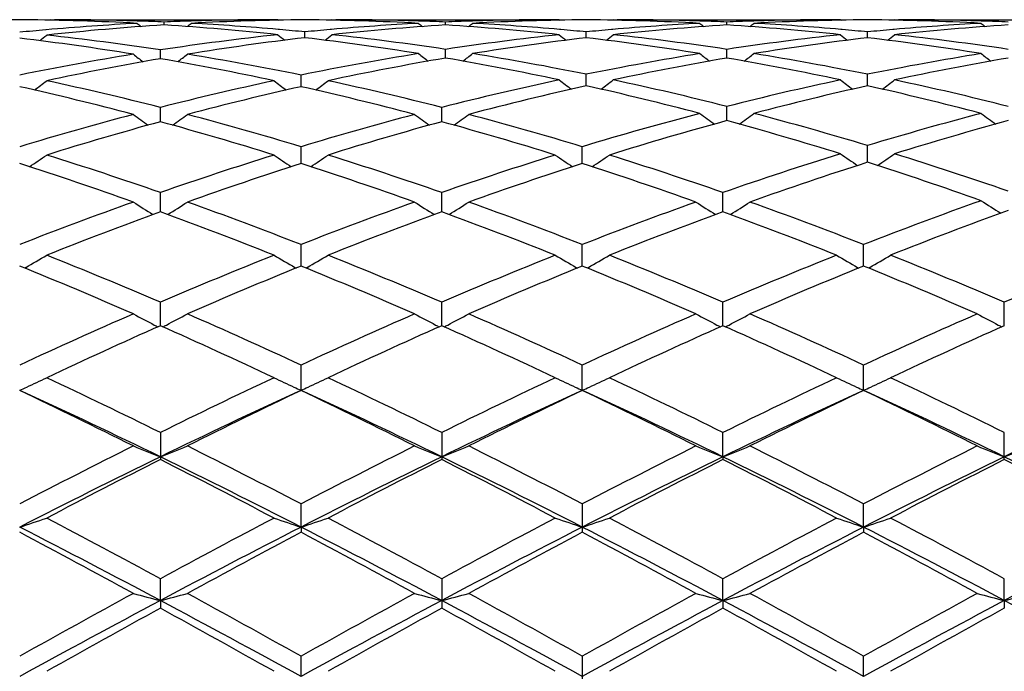
# Model space of a CAD drawing. Units: inches. Extents: x 0 to 11, y 0 to 8.5.
# Drawn here: x 7.3 to 7.5, y 5.9 to 6 of the extents above; entities that cross this region are included whole.
import ezdxf

# ---------------------------------------------------------------- set-up
doc = ezdxf.new("R2010")
doc.units = ezdxf.units.IN
doc.header["$LTSCALE"] = 0.605
doc.header["$MEASUREMENT"] = 0
doc.layers.get('0').update_dxf_attribs({"linetype": 'CONTINUOUS'})

msp = doc.modelspace()

# ---------------------------------------------------------------- linework, layer by layer
at = {"color": 7, "linetype": 'Continuous'}
for p, q in [((7.3030652828, 6.0306411491), (7.3029575396, 6.030552678999999)), ((7.3030652827, 6.0306411491), (7.344284179, 6.0306416889)), ((7.344998379400001, 6.0306411491), (7.344284179, 6.0306416889)), ((7.344998379500001, 6.0306411491), (7.3451062536, 6.0305527557)), ((7.3549629071, 6.0306411491), (7.3548551511, 6.030552667699999)), ((7.3549629071, 6.0306411491), (7.3961808809, 6.0306416889)), ((7.3968950539, 6.0306411491), (7.396180881599999, 6.0306416889)), ((7.396895054, 6.0306411491), (7.3970029525, 6.0305527331)), ((7.4068609863, 6.0306411491), (7.406753189400001, 6.030552634299999)), ((7.4068609863, 6.0306411491), (7.4480788777, 6.0306416889)), ((7.4487930224, 6.0306411491), (7.4480788791, 6.0306416889)), ((7.4487930224, 6.0306411491), (7.4489008909, 6.0305527551)), ((7.4587583727, 6.0306411491), (7.458650573, 6.0305526351)), ((7.4587583727, 6.0306411491), (7.499976650900001, 6.0306416889)), ((7.302266918200001, 6.0287771202), (7.3021876658, 6.0287700944)), ((7.3193727389, 6.030384467999999), (7.3190633424, 6.030393910700001)), ((7.3240323393, 6.029676501699999), (7.3240323314, 6.030207862799999)), ((7.329001792300001, 6.0303946032), (7.3286912779, 6.0303844629)), ((7.3453219468, 6.0288190646), (7.3450802898, 6.028839640399999)), ((7.3548810069, 6.0288400896), (7.354640381599999, 6.0288190774)), ((7.3712699288, 6.0303844601), (7.3709607622, 6.0303938962)), ((7.375929515, 6.029676516399999), (7.3759295049, 6.030207852799999)), ((7.380898860599999, 6.030394595700001), (7.380588407799999, 6.0303844569)), ((7.397219185700001, 6.0288191157), (7.3969769681, 6.028839738099999)), ((7.4067790763, 6.028840231699999), (7.4065373088, 6.0288191202)), ((7.4231676722, 6.0303844503), (7.4228579674, 6.0303939037)), ((7.4278268512, 6.0296765383), (7.4278268541, 6.0302078385)), ((7.4327955689, 6.0303945537), (7.4324862072, 6.0303844505)), ((7.4491162375, 6.0288191028), (7.4488749257, 6.0288396473)), ((7.4586764598, 6.028840225700001), (7.4584344849, 6.0288190948)), ((7.475065198099999, 6.030384457999999), (7.474754796, 6.0303939326)), ((7.3499808527, 6.027315320700001), (7.3499808669, 6.0283883342)), ((7.4018781135, 6.027315234500001), (7.4018781197, 6.028388406)), ((7.4537755626, 6.027315269), (7.4537755535, 6.0283883773)), ((7.323318168999999, 6.0234374999), (7.3233181465, 6.0250568773)), ((7.3759295327, 6.0235602958), (7.3759295049, 6.025165155700001)), ((7.4278268461, 6.0235603566), (7.4278268541, 6.0251651052)), ((7.3492666615, 6.0182856117), (7.349266687, 6.0204220198)), ((7.401878108200001, 6.0184450528), (7.4018781197, 6.0205677683)), ((7.453775570299999, 6.0184451173), (7.4537755535, 6.020567708300001)), ((7.323318181499999, 6.0118215458), (7.3233181465, 6.0144555237)), ((7.375215362, 6.01182161), (7.3752153201, 6.014455462100001)), ((7.4278268416, 6.0120166819), (7.4278268541, 6.014636975599999)), ((7.349266650800001, 6.004103576399999), (7.349266687, 6.0072114797)), ((7.401163925700001, 6.004103353300001), (7.4011639389, 6.0072116974)), ((7.4537755774, 6.0043320599), (7.4537755535, 6.007427529)), ((7.3233181932, 5.995201664500001), (7.3233181465, 5.998755203099999)), ((7.3752153761, 5.9952017492), (7.3752153201, 5.998755119)), ((7.427112645, 5.9952018613), (7.427112667999999, 5.9987550236)), ((7.3492666404, 5.9851960939), (7.349266687, 5.9891633564)), ((7.401163921799999, 5.9851958063), (7.4011639389, 5.989163636900001)), ((7.4530614078, 5.985195934), (7.4530613736, 5.989163507200001)), ((7.2984828767, 5.984937894700001), (7.2982835948, 5.984823588099999)), ((7.348152755599999, 5.9849378491), (7.3483523817, 5.984823541799999)), ((7.350380436699999, 5.984937854299999), (7.350181053200001, 5.9848234902)), ((7.400049931, 5.984937511), (7.400249525800001, 5.9848232191)), ((7.4022778778, 5.984937511799999), (7.4020784542, 5.9848231271)), ((7.4519475336, 5.984937668400001), (7.452147056699999, 5.984823413200001)), ((7.454175349400001, 5.9849376658), (7.453975865, 5.9848232505)), ((7.3233182051, 5.9741775431), (7.3233181465, 5.9785224236)), ((7.375215390599999, 5.9741776447), (7.3752153201, 5.97852232)), ((7.427112639, 5.9741777937), (7.427112667999999, 5.9785222024)), ((7.479009880800001, 5.9741775965), (7.4790099491, 5.9785223676)), ((7.3492666298, 5.9622792727), (7.349266687, 5.9669288726)), ((7.401163918, 5.9622789391), (7.4011639389, 5.966929205800001)), ((7.4530614156, 5.9622790936), (7.4530613736, 5.966929051799999)), ((7.3233181465, 5.9544872358), (7.3233181465, 5.949507837300001)), ((7.3752153201, 5.9544871164), (7.3752153201, 5.949507959299999)), ((7.427112636, 5.950007654299999), (7.427112667999999, 5.954486980900001)), ((7.4790099491, 5.9495079031), (7.4790099491, 5.9544871713)), ((7.427112636, 5.950007654299999), (7.427112667999999, 5.9495080976)), ((7.3492666298, 5.9370405612), (7.349266687, 5.941310305700001)), ((7.4011639389, 5.9413106797), (7.4011639389, 5.9360792717)), ((7.4530614156, 5.9370404328), (7.4530613736, 5.9413105068)), ((7.3492666298, 5.9370405612), (7.349266687, 5.936079652)), ((7.4530614156, 5.9370404328), (7.4530613736, 5.9360794475)), ((7.323318211, 5.9234960558), (7.3233181465, 5.9275168912)), ((7.3752153201, 5.9275167604), (7.3752153201, 5.9220827415)), ((7.427112636, 5.923496188500001), (7.427112667999999, 5.927516611900001)), ((7.479009874, 5.923496089199999), (7.4790099491, 5.927516820599999)), ((7.323318211, 5.9234960558), (7.3233181465, 5.922082608999999)), ((7.427112636, 5.923496188500001), (7.427112667999999, 5.922082891900001)), ((7.479009874, 5.923496089199999), (7.4790099491, 5.922082680599999)), ((7.3492666298, 5.9094962139), (7.349266687, 5.9132320397)), ((7.4011639389, 5.913232440800001), (7.4011639389, 5.9076425069)), ((7.4530614156, 5.909496140800001), (7.4530613736, 5.9132322554))]:
    msp.add_line(p, q, dxfattribs=at)
for centre, radius, start, end in [((7.3023684125, 5.5569184719), 0.4737233217, 90.5182640436, 93.1419336557), ((7.2937812473, 5.556336455599999), 0.4743054702, 86.9460632059, 89.4802900082), ((7.3037736972, 5.5575181086), 0.4731235802000001, 88.1480845005, 89.999304932), ((7.344285327000001, 5.5578349826), 0.4728067062, 90.0001391123, 91.85241579219999), ((7.3542653878, 5.5569336619), 0.4737081265, 90.5182269366, 93.05555045450001), ((7.3456779222, 5.556311319700001), 0.4743306102000001, 86.94613512, 89.4802276134), ((7.3556711722, 5.5575503351), 0.4730913538, 88.1479652695, 89.99928799380001), ((7.3961820396, 5.5578713621), 0.4727703267, 90.0001404212, 91.85251524889999), ((7.4061637129, 5.5568873025), 0.4737544871, 90.51830591829999, 93.0554034808), ((7.3975722592, 5.5562149114), 0.4744270342, 86.9464096945, 89.4799811129), ((7.407569829500001, 5.5576249016), 0.4730167873, 88.14784962670001, 89.9993574752), ((7.4480801927, 5.5578623959), 0.472779293, 90.0001593577, 91.85265530239998), ((7.458060440700001, 5.5568837367), 0.4737580491, 90.51821663870001, 93.05538321070001), ((7.449469221, 5.5562251287), 0.4744168243, 86.94636012539999, 89.4799129167), ((7.4594676114, 5.5576258644), 0.4730158245, 88.14796124280002, 89.9994013201), ((7.3450707535, 5.5455104787), 0.4851585466, 95.07098268440001, 95.6425210566), ((7.3445865735, 5.551347838), 0.4793012339, 93.0540515802, 95.06549760629999), ((7.3547763974, 5.5482153506), 0.4824417301, 93.653704786, 96.2384521492), ((7.500302125499999, 6.251541773), 0.2862638571, 230.7161065611, 230.9011973965), ((7.3037245438, 5.555961179400001), 0.4746812856, 87.54802688219999, 88.11086254770001), ((7.3443315758, 5.556229494), 0.4744128513, 91.8892520784, 92.45232862579999), ((7.2931308215, 5.546432586), 0.4842309063, 83.8510649557, 86.3411463307), ((7.1478395438, 6.251461636799999), 0.2861533728, 309.0970848384, 309.2821918323), ((7.303419255800001, 5.550522754), 0.4801283061, 85.02214946260001, 86.9441268599), ((7.3030069262, 5.5457138005), 0.4849549016, 84.44147274000001, 84.99425807630001), ((7.3969217134, 5.546028468999999), 0.4846385071, 95.0050203127, 95.55823654290002), ((7.3964768267, 5.5514560851), 0.4791927587, 93.0538854752, 94.9797665421), ((7.4066557853, 5.5484630989), 0.4821933668, 93.65347159309998, 96.15414190370001), ((7.552251475, 6.251606918099999), 0.2863471608, 230.7163172345, 230.9012643239), ((7.3556192497, 5.5559029539), 0.4747395534, 87.5480299266, 88.1107947572), ((7.3962295318, 5.5562236013), 0.4744187621, 91.8893283481, 92.4523926386), ((7.3450307273, 5.546482817999999), 0.4841806172, 83.8508084196, 86.34108975360002), ((7.19970134, 6.2515107983), 0.2862137573, 309.0963608657, 309.2814261449), ((7.355315306, 5.550480595), 0.4801704593, 85.0225121905, 86.9442738355), ((7.354909633099999, 5.5457487171), 0.4849196923, 84.4417153373, 84.99454207850002), ((7.4488094775, 5.5461305744), 0.4845360343, 95.00499383879999, 95.55828839950001), ((7.448368104400001, 5.5515122716), 0.4791363363, 93.053535789, 94.97953918700003), ((7.458558389299999, 5.5484285571), 0.4822281946, 93.65383299099999, 96.15423643940001), ((7.604124110700001, 6.251593418400001), 0.2863211564, 230.7184121301, 230.9033874293), ((7.4075173065, 5.555966819199999), 0.474675702, 87.54778539070001, 88.1105789308), ((7.448130879500001, 5.5560994965), 0.4745429099, 91.8892625515, 92.45223390420001), ((7.3969388403, 5.5465961627), 0.4840668379, 83.8505651858, 86.34150521619999), ((7.2514937828, 6.251632295199999), 0.2863738132, 309.0972498405, 309.2821825734), ((7.4072058022, 5.5503849661), 0.4802662833, 85.02261413229999, 86.94414229200002), ((7.4068026936, 5.5456822604), 0.4849862316, 84.4419612447, 84.99475706490001), ((7.500706027100001, 5.546169079199999), 0.4844975962, 95.0053175481, 95.55862570229999), ((7.500259924400001, 5.551606620299999), 0.4790418547999999, 93.0535388152, 94.9798558595), ((7.5104633275, 5.548336242), 0.4823207872, 93.65404209350001, 96.15395271690001), ((7.6559381558, 6.251491636799999), 0.2861899606, 230.7183392996, 230.903418605), ((7.4594176075, 5.5560480724), 0.4745944093, 87.54773004040001, 88.1105902766), ((7.2379814504, 5.5305069428), 0.5002611336, 80.75678892330001, 83.1821328395), ((7.1231337451, 6.2499574867), 0.2854342973, 308.5639150246, 308.8936018679), ((7.2480618887, 5.531372649500001), 0.4993872456, 81.33266774779999, 83.7589431278), ((7.3981231242, 5.534834365399999), 0.4958970617, 96.1498166904, 98.67606063080001), ((7.4086569431, 5.530501971100001), 0.5002663006, 96.7357081947, 99.243302483), ((7.5241653929, 6.2498730741), 0.2852767033, 231.0938621155, 231.4201657369), ((7.2909562735, 5.528007846), 0.5027840909, 80.8455063604, 83.2581863866), ((7.1757323919, 6.2499387589), 0.2853676998, 308.5816531073, 308.9077767277), ((7.301455139500001, 5.53188935), 0.4988661661, 81.4143752178, 83.8426807976), ((7.4499926866, 5.5350882114), 0.4956417722, 96.1498442156, 98.5938292334), ((7.4605283952, 5.530691406799999), 0.5000750598, 96.7353193913, 99.16099772940001), ((7.5760465589, 6.249847104600001), 0.2852467545, 231.093010112, 231.4193466189), ((7.3428157697, 5.5277238881), 0.5030704313000001, 80.8464117738, 83.2577114208), ((7.227682664700001, 6.2498744653), 0.285284888, 308.5814537927, 308.9077297031), ((7.353376680299999, 5.532099933), 0.4986542815, 81.413510679, 83.8427657572), ((7.5019120661, 5.534914940599999), 0.4958163395, 96.15015916850002, 98.59335532390001), ((7.5124113401, 5.5307812796), 0.4999841426, 96.73487791649998, 99.16108065240002), ((7.6279843528, 6.249890039299999), 0.2853051775, 231.0922017227, 231.4184311791), ((7.3946995666, 5.5276487279), 0.5031467073, 80.8463083371, 83.25717456919999), ((7.279600775900001, 6.2498567317), 0.285258072, 308.5804198291, 308.9067275982), ((7.4052939134, 5.5322464215), 0.4985065093, 81.413265357, 83.8432278174), ((7.4021577999, 5.5088192879), 0.5222240507, 99.23643457179999, 101.5754521519), ((7.4131264061, 5.5033809995), 0.5277539948, 99.7977432752, 102.1164598873), ((7.4942839718, 6.2474679392), 0.2842074437, 231.7508574417, 232.2083848429), ((7.233445109600001, 5.5030732195), 0.528068309, 77.8837819002, 80.2010135924), ((7.1524248005, 6.2473903818), 0.2841019641, 307.7896722591, 308.247423008), ((7.2438213707, 5.505256591799999), 0.5258461114999999, 78.4323359685, 80.7551500195), ((7.4539489611, 5.5093869848), 0.5216466098, 99.1554632273, 101.5765282082), ((7.4648938572, 5.5040620274), 0.5270608137, 99.71766838559998, 102.118163071), ((7.5470445263, 6.247603196), 0.2843151683, 231.7297369942, 232.1837642711), ((7.2860968517, 5.4995974009), 0.5316079527, 77.9701716487, 80.271312038), ((7.204898282999999, 6.2475157248), 0.2841949723, 307.8137363851, 308.2680188037), ((7.2973115849, 5.5061200091), 0.5249672914, 78.5105928782, 80.8367195173), ((7.5057354329, 5.5099996724), 0.5210241089000001, 99.1541618584, 101.4979590192), ((7.516762829199999, 5.504261575599999), 0.5268593954999999, 99.71828855860001, 102.0402070852), ((7.5989262673, 6.2476002867), 0.2843033072, 231.7318203884, 232.1858840418), ((7.3380511402, 5.4998840967), 0.5313158147, 77.9696680271, 80.2721406064), ((7.256691544700001, 6.247640855399999), 0.2843572821, 307.8148081953, 308.2687678472), ((7.3491747487, 5.5059240586), 0.5251660828, 78.51118590500002, 80.8365112873), ((7.5576033826, 5.510182650499999), 0.5208388669, 99.1542278691, 101.4987943299), ((7.5687040668, 5.504027857100001), 0.5270971197, 99.7187107198, 102.0395693667), ((7.6507402989, 6.2474947382), 0.2841691597, 231.7317466466, 232.1860678589), ((7.173618262200001, 5.4664230737), 0.5655675152, 75.1742094249, 77.3609384884), ((7.1306032125, 6.2445375206), 0.2831855658, 306.7617106292, 307.3358082782), ((7.1839660716, 5.468031403099999), 0.5639133979, 75.6930772722, 77.8814671276), ((7.4612285404, 5.474195226699999), 0.5575844916, 102.1067576655, 104.3198918529), ((7.4732171937, 5.4656261496), 0.5663887469, 102.6411164096, 104.8245916337), ((7.5159155276, 6.244396045499999), 0.283002381, 232.6655851405, 233.2401390134), ((7.2254205991, 5.466030418300001), 0.5659714265, 75.1750762713, 77.3602417616), ((7.1825613922, 6.2444567642), 0.2830846348, 306.7616461564, 307.3359773948), ((7.2358157721, 5.4678470425), 0.5641037124, 75.6930308102, 77.8806384543), ((7.512981531599999, 5.4748200721), 0.5569433393, 102.0306542426, 104.3214204864), ((7.524965455, 5.4662053886), 0.5657907213000001, 102.565128096, 104.8250347216), ((7.5686425434, 6.2444598624), 0.2830022411, 232.6359850259, 233.2075501903), ((7.2775442082, 5.4610831111), 0.5710615178, 75.2596077561, 77.4246006788), ((7.2350881535, 6.2444871238), 0.2830392886, 306.7932530535, 307.3647434189), ((7.2894992405, 5.4693820597), 0.5625277343999999, 75.76475809720002, 77.95775615030001), ((7.5648575823, 5.474930941), 0.5568303371, 102.0308263465, 104.2462957113), ((7.5766935125, 5.4669133439), 0.5650629387, 102.5639804053, 104.7519745657), ((7.620577602000001, 6.2445019402), 0.2830581936, 232.6351868684, 233.2065998029), ((7.329389524500001, 5.4608931146), 0.5712583679, 75.25945997689999, 77.423649259), ((7.28700433, 6.244470568), 0.2830147268, 306.7922163536, 307.3637541279), ((7.3414711113, 5.469694043300001), 0.5622070765, 75.7643100914, 77.9585465075), ((7.4734362416, 5.4267391722), 0.6065868646, 104.8146548017, 106.8734319789), ((7.484853495, 6.2411562101), 0.2823285658, 233.8572073205, 234.5384161154), ((7.1618487309, 6.241080685700001), 0.2822289737, 305.4595872311, 306.1411056422), ((7.171454880800001, 5.4206080963), 0.6129604945, 73.1368416654, 75.174132926), ((7.525274350599999, 5.426943735399999), 0.606373938, 104.8141798356, 106.8736769442), ((7.5367988353, 6.241224125), 0.2824116783, 233.8574816078, 234.5384583736), ((7.2137068189, 6.2411398406), 0.2822997199, 305.4590794865, 306.1404095784), ((7.2233676063, 5.420635646799999), 0.6129298484000001, 73.137484731, 75.17489112240001), ((7.5767736445, 5.4283208252), 0.6049408323, 104.7411417338, 106.8754603573), ((7.5895480973, 6.241310844199999), 0.2824110178, 233.8227314392, 234.5009873982), ((7.266071419, 6.241352564), 0.2824647734, 305.4997819487, 306.1778429055), ((7.277026282, 5.4217877523), 0.6117305395, 73.2059000498, 75.24665982270001), ((7.6284262513, 5.429236327100001), 0.6039933211999999, 104.740835256, 106.8076720449), ((7.641365546599999, 6.241201692200001), 0.2822760549, 233.8226589911, 234.5012590354), ((7.486062459199999, 5.417392609099999), 0.6163046965, 105.311384335, 107.342633811), ((7.1603797327, 5.416759392), 0.6169666931000001, 72.6577759827, 74.68675822300001), ((7.5378700222, 5.4177185847), 0.6159666921, 105.3113500393, 107.3436751511), ((7.212331838, 5.4169674284), 0.6167515993, 72.6569281564, 74.68657773929999), ((7.5896341944, 5.4181945664), 0.6154724354, 105.2421726902, 107.3449857319), ((7.264008116399999, 5.4113145773), 0.6226392181, 72.7358842764, 74.7456899413), ((7.6414752762, 5.418406615299999), 0.6152529771, 105.2423171328, 107.2762146158), ((7.1416950254, 6.238066914400001), 0.282514126, 303.8790478312, 304.6572366606), ((7.100092310700001, 5.3580389248), 0.6784888526, 70.7916406252, 72.6563650651), ((7.5431783381, 5.3682582095), 0.6677312055, 107.3294513872, 109.2241406409), ((7.504835475599999, 6.2379270372), 0.2823394654, 235.3441169618, 236.1228890843), ((7.1936486585, 6.2379844911), 0.2824144807, 303.8789007057, 304.6574001224), ((7.151863967300001, 5.3576800172), 0.6788689955, 70.7916005575, 72.6552462839), ((7.595106305700001, 5.3681861806), 0.667809278, 107.3301713585, 109.224602915), ((7.5567183511, 6.2378997883), 0.2823091887, 235.3432804568, 236.1222232478), ((7.245590949299999, 6.2379215165), 0.2823375347, 303.8784463046, 304.6572864099), ((7.203986248300001, 5.3583910843), 0.6781234209, 70.78977846689999, 72.6554177122), ((7.6468673901, 5.3685810222), 0.6673914968, 107.2648368519, 109.2247211332), ((7.6095327426, 6.2380193085), 0.2823397412, 235.2976582901, 236.0738801179), ((7.2980461926, 6.2379884438), 0.2822986878, 303.9249653604, 304.7013127652999), ((7.2581168909, 5.3608071058), 0.6755770511, 70.8509580903, 72.7229304674), ((7.0893008549, 5.3555601433), 0.6811028740999999, 70.3501364596, 72.2125057498), ((7.5578496139, 5.3540636625), 0.6826849481, 107.7902462618, 109.6482315538), ((7.140955933200001, 5.354840602099999), 0.6818620031, 70.35129095079999, 72.2115836611), ((7.6097888319, 5.3539119679), 0.6828419915999999, 107.7897161336, 109.6472844909), ((7.1925986633, 5.354072216100001), 0.6826711911, 70.3528673359, 72.2109391107), ((7.6611545556, 5.3554608924), 0.6812047038, 107.723861764, 109.6490252712), ((7.243300693099999, 5.346340265), 0.6908349115000001, 70.4264571389, 72.2618463753), ((7.570244099400001, 5.2909780113), 0.749615478, 109.6363692939, 111.347269329), ((7.4725609665, 6.2357198268), 0.2842056708, 237.1356478492, 237.9995509497001), ((7.1741335333, 6.2356452523), 0.2841117074, 301.9984695124, 302.8627352115), ((7.0727740498, 5.2813188167), 0.7599289906000001, 68.6637823219, 70.35140027630001), ((7.621997724600001, 5.29135758), 0.7492096639, 109.6357673327, 111.3475910066), ((7.5245025034, 6.2357905223), 0.2842889963, 237.1359099015, 237.9995193545), ((7.2259929041, 6.235709666699999), 0.2841862557, 301.9980532939, 302.8620679501), ((7.124713540599999, 5.2813996786), 0.759838564, 68.66453826840001, 70.3523644471), ((7.673492965399999, 5.292412171), 0.7480813484000001, 109.6339186978, 111.3483083893), ((7.5763840155, 6.2357839008), 0.2842749583, 237.137830189, 238.0015114497), ((7.277794957899999, 6.235848647999999), 0.2843543732, 301.9994937046999, 302.8628975142), ((7.176365381799999, 5.2807314274), 0.7605502505, 68.6656170012, 70.35191643350001), ((7.7247095738, 5.2942570608), 0.7461150809, 109.5741041444, 111.3511914464), ((7.6291082563, 6.2357225462), 0.2840713701, 237.0841100255, 237.9460857492), ((7.585754688400001, 5.2761720401), 0.7654257429000001, 110.0514297258, 111.7314129574), ((7.0604133591, 5.2749800999), 0.7667059787999999, 68.2691301756, 69.9462394449), ((7.6374434699, 5.276742105199999), 0.7648188648, 110.0514045379, 111.7326912596), ((7.112436607799999, 5.2753350422), 0.7663294076999999, 68.2680937033, 69.9459965446), ((7.6896638002, 5.2759306279), 0.7656919878, 110.0532861179, 111.7326074764), ((7.1647528776, 5.2764184975), 0.7651680859000001, 68.2671487277, 69.9476464414), ((7.741298294299999, 5.2766008087), 0.7649721121999999, 109.9950812523, 111.7329053418), ((7.1547657922, 6.2352724121), 0.2886554537, 299.8601399611, 300.7494924447), ((6.9808183635, 5.1805182238), 0.868398989, 66.7712098324, 68.26839247709998), ((7.6589314611, 5.1971954949), 0.8503576109000001, 111.7167027097, 113.2455906552), ((7.491776614500001, 6.235128794), 0.288484526, 239.2517813331, 240.141720382), ((7.206714381599999, 6.235185251), 0.2885544922, 299.8599654345, 300.7496453193), ((7.0324230808, 5.1798379846), 0.8691393369, 66.7711768093, 68.26705879880001), ((7.7109050981, 5.1970371673), 0.8505331686, 111.7175710835, 113.2461167384), ((7.5436594863, 6.235097802899999), 0.2884508207, 239.2509949733, 240.141153117), ((7.258652418400001, 6.235119135700001), 0.2884772392, 299.8594769892, 300.7495378338999), ((7.0848272468, 5.1811003705), 0.867779285, 66.76905059939999, 68.2672358928), ((7.7633275518, 5.1957553282), 0.8519180874, 111.7184393015, 113.244543296), ((7.5955887541, 6.2351436763), 0.2885062332, 239.2503156471, 240.1402194314), ((7.310561193400001, 6.235109035900001), 0.2884627189, 299.858543886, 300.7486136273), ((7.1371529841, 5.1821231413), 0.8666705904, 66.76841350040002, 68.26850695569999), ((7.8148942391, 5.1965128527), 0.8510917329000001, 111.6648665665, 113.2442159452), ((6.9693243988, 5.1768476537), 0.8723765069, 66.417435717, 67.91164975689999), ((7.6784962832, 5.1740609319), 0.8754041403, 112.0916165079, 113.5806104229), ((7.0206676201, 5.1755260258), 0.8738094739, 66.41880195479999, 67.9105625812), ((7.7304822827, 5.1738150946), 0.8756650361, 112.0909546777, 113.5795101428), ((7.071985980499999, 5.1741292158), 0.8753211793000001, 66.42065766729999, 67.90982723319999), ((7.782013525, 5.1746693949), 0.8747358598, 112.0897706495, 113.5799530293), ((7.1237564591, 5.1738640709), 0.8756147296, 66.420020382, 67.90865764520002), ((7.713314770599999, 5.0709357664), 0.9878330720999999, 113.5683911268, 114.9020727774), ((7.4591348137, 6.2378687503), 0.2969971402, 241.7009271836, 242.5451502517), ((7.1875524012, 6.2377912793), 0.2969050163, 297.453059525, 298.2975899624001), ((6.9263036139, 5.055374599499999), 1.0049024599, 65.1086021017, 66.41958352479999), ((7.7648834551, 5.0716594694), 0.9870382981, 113.5676981085, 114.902450815), ((7.5110724687, 6.2379461134), 0.2970843353, 241.7011668722, 242.5451032299), ((7.2394143564, 6.2378631345), 0.296984918, 297.4526999158, 298.2969786849), ((6.9783039353, 5.055562473), 1.004688959, 65.1094324018, 66.4206955035), ((7.8158613291, 5.0736752768), 0.9848230841, 113.56556896, 114.9033098434), ((7.562958045499999, 6.237943900199999), 0.2970769084, 241.7029268949, 242.546887973), ((7.2912256886, 6.2380134507), 0.2971577566, 297.4540322413, 298.2977387167), ((7.029649261599999, 5.05432107), 1.0060472876, 65.1106625535, 66.4201950642), ((7.8673579488, 5.0746054519), 0.9838104792, 113.5658629513, 114.9049523787), ((7.6147896899, 6.237821121900001), 0.296937901, 241.7027713819, 242.5471974994), ((7.7341388415, 5.0468489212), 1.0142544463, 113.8940708471, 115.19620227), ((7.460209568, 6.239924123400001), 0.2993165407, 242.5439862631, 242.6870092144), ((6.911423561499999, 5.0445417784), 1.0167988345, 64.8044383375, 66.1032609076), ((7.1864635162, 6.23987387), 0.2992550837, 297.311153231, 297.4542360189), ((7.7855686332, 5.0479033085), 1.0131012105, 113.8940543163, 115.1976470311), ((7.512145052999999, 6.2399973365), 0.2993990526, 242.5439422611, 242.6869180125), ((6.963601531, 5.0451883044), 1.0160940809, 64.8032697366, 66.1029714993), ((7.238317199400001, 6.2399615807), 0.2993528689, 297.3108542696, 297.4538847443), ((7.838208921000001, 5.0463210169), 1.0148489304, 113.8962175304, 115.1975307636), ((7.564062716, 6.240056641900001), 0.299461009, 242.545692128, 242.6886572786), ((7.0164547399, 5.047263702), 1.0138094946, 64.8021829848, 66.1048499257), ((7.2901434337, 6.2400831814), 0.2994933557, 297.3122708574, 297.4552088754), ((7.890772730599999, 5.0448482819), 1.0164652659, 113.8969438773, 115.1961800973), ((7.6158844472, 6.2399149264), 0.2993006266, 242.5460112804001, 242.6890691556), ((7.1681341474, 6.245945785599999), 0.3117182978, 294.757908021, 295.5038283019), ((6.793724639, 4.8835185958), 1.194756507, 63.6876253095, 64.8040325013), ((7.8387374578, 4.9129472669), 1.1620940467, 115.1813494874, 116.329092476), ((7.478417829800001, 6.2457853104), 0.3115375786, 244.4972968267, 245.244949614), ((7.2200780862, 6.2458470101), 0.3116092086, 294.7576470342, 295.5039633555), ((6.844938293099999, 4.882137463), 1.1962974148, 63.68759916640001, 64.8025510582), ((7.8908183089, 4.9126019164), 1.1624849299, 115.182320812, 116.3296594773), ((7.5303011738, 6.2457485249), 0.3114986261, 244.4966012175, 245.2440449968), ((7.272012027000001, 6.2457730306), 0.3115269943, 294.7569164087, 295.5038679152), ((6.8979963452, 4.8845940839), 1.1935807028, 63.68526859470001, 64.802729771), ((7.9439221872, 4.9100833475), 1.1652772327, 115.1832855689, 116.3279064646), ((7.582226425599999, 6.245798060499999), 0.31155507, 244.4959996948, 245.2426248797), ((7.3239185155, 6.2457642076), 0.3115150972, 294.7554739497, 295.5030499705), ((6.950885169299999, 4.8866326759), 1.1913139832, 63.6845551028, 64.804135494), ((7.1667014158, 6.2490356003), 0.3151241201, 294.4975813661, 294.7591942689), ((6.7675779695, 4.850326660299999), 1.2316827238, 63.43843471140001, 64.52379804520001), ((6.784592834, 4.844463734), 1.2298178498, 64.02028039529999, 65.33456897149999), ((7.8487130924, 4.8726534876), 1.1986372868, 114.648613529, 115.9971749066), ((7.8684217851, 4.8721513007), 1.2074051613, 115.4660295069, 116.5731799434), ((7.4798694691, 6.2489161712), 0.3149885922, 245.2436350945, 245.5041580574), ((7.218641424299999, 6.248945325), 0.3150243956, 294.497345172, 294.7589382009), ((6.831583253200001, 4.8751231944), 1.2040892366, 63.4261551418, 64.5363894569), ((6.8363930952, 4.8442551575), 1.2300478938, 64.02047967840001, 65.3345184364), ((7.9005923171, 4.872649174599999), 1.1986333762, 114.6477864091, 115.9963108149), ((7.9205146206, 4.8717031551), 1.2078935528, 115.4652722677, 116.5719768274), ((7.531746919700001, 6.248866561900001), 0.3149355266, 245.2427368392, 245.503725236), ((7.2705717218, 6.2488792811), 0.3149509132, 294.4968374334, 294.7582131211), ((6.8821443188, 4.8723557386), 1.2071620259, 63.4282008477, 64.5355968021), ((6.8871514966, 4.841809148899999), 1.2327456994, 64.02269958699999, 65.333877218), ((7.951635458099999, 4.874448822), 1.1966415472, 114.6465919612, 115.9973201718), ((7.9715584659, 4.8734317987), 1.2059659842, 115.4639669989, 116.5724736688), ((7.583666723099999, 6.2489041797), 0.3149788665, 245.2413245177, 245.502858575), ((6.933736772200001, 4.8717796854), 1.2078133869, 63.42751075229999, 64.5342870052), ((7.322472229, 6.2488835329), 0.3149533938, 294.4960301621, 294.756778443), ((6.938234478099999, 4.8401265843), 1.234614791, 64.0229284743, 65.33217062930001), ((8.0024197725, 4.8768211296), 1.1940213203, 114.6455383233, 115.9992206865), ((7.951888551000001, 4.6847099087), 1.4168415036, 116.5615049958, 117.5134361142), ((7.4467086499, 6.2640734277), 0.337435383, 247.6393300248, 248.5510978252), ((7.1999708109, 6.2639890422), 0.3373411037, 291.4473394777999, 292.359417823), ((6.68017243, 4.6561910912), 1.4488680134, 62.496368199, 63.4272259513), ((8.0029897542, 4.6862609476), 1.4150981379, 116.5607513617, 117.5138529505), ((7.49864237, 6.2641648041), 0.3375337013, 247.6395312094, 248.5509918415), ((7.2518342446, 6.264078744400001), 0.3374368472, 291.4471104835, 292.3589013091), ((6.732330756100001, 4.6566450787), 1.4483451014, 62.49724194880001, 63.42843643259999), ((8.0526619199, 4.6905842347), 1.4102362423, 116.5584354151, 117.5148117459), ((7.550535609700001, 6.2641784137), 0.3375448067, 247.6410211853, 248.5524616698), ((7.303655589500001, 6.2642520784), 0.337625829, 291.448349157, 292.3595437042001), ((6.7828959411, 4.6540129698), 1.4512948204, 62.4985729832, 63.4279024812), ((8.1036061066, 4.6925078737), 1.4080896512, 116.5587592795, 117.5165749055), ((7.6023716751, 6.2640286372), 0.3373831751, 247.6408887814, 248.5528397497), ((7.355598024500001, 6.264126515), 0.3374925754, 291.448992817, 292.3605827883), ((7.957404492799999, 4.6486353644), 1.4476307272, 115.9774004146, 117.1255467537), ((7.984701539600001, 4.6399833364), 1.4670659191, 116.7963386552, 117.717490303), ((6.6388330301, 4.5952059818), 1.5174496336, 62.29672662369999, 63.18725979560001), ((6.663660926, 4.5975017119), 1.504798827, 62.8956260705, 64.000131431), ((8.0086789215, 4.6499106229), 1.4462116196, 115.9773490546, 117.1266143627), ((8.0354691868, 4.642219398), 1.464560873, 116.7963298786, 117.7190434151), ((6.7118733213, 4.6362885007), 1.4712470743, 62.28196219529999, 63.2004478077), ((6.7155661188, 4.5975470387), 1.5047546639, 62.89510351019999, 63.9996504404), ((8.0619561233, 4.6471862125), 1.4492653182, 115.9792135133, 117.1260615148), ((8.089191205599999, 4.6387404037), 1.468488998, 116.7986811984, 117.7189037893), ((6.7688927353, 4.6003933873), 1.5015698809, 62.8941632614, 64.001061766), ((6.7661082578, 4.640801286), 1.4661651848, 62.2807812098, 63.2024754867), ((8.1148771523, 4.6451244989), 1.4515670324, 115.9798956986, 117.1249113148), ((8.1427119191, 4.6355703618), 1.4720503278, 116.7994565961, 117.7174469214), ((6.8218950107, 4.6025694), 1.4991295422, 62.89386109100001, 64.00256297189999), ((6.8186258976, 4.6419507846), 1.4648592812, 62.2813308547, 63.2038604583), ((7.1794170853, 6.29819452), 0.3799274115, 288.0869234288, 288.8791103026), ((6.4451439058, 4.307153106499999), 1.8430324988, 61.54402725950001, 62.28285603540001), ((8.167455565, 4.371006641), 1.7706756169, 117.7031763114, 118.4721690005), ((7.467146226900001, 6.298002230900001), 0.37972217, 251.1217809009, 251.914465892), ((7.231356347899999, 6.2980706239), 0.3797967098, 288.0867314942, 288.8792155170001), ((6.495200467, 4.3037581031), 1.846894236, 61.5440075317, 62.2812808326), ((8.219847341, 4.37013279), 1.7716794523, 117.7042136804, 118.4727591843), ((7.519029614299999, 6.2979520607), 0.3796703905, 251.1212323866999, 251.9141208495), ((7.2832865412, 6.2979782575), 0.3796989191, 288.0863274235999, 288.8791393388), ((6.550181885700001, 4.3096140714), 1.8402761281, 61.5415516587, 62.2814586706), ((8.2749096941, 4.3641751591), 1.7784252292, 117.7052397112, 118.4708906884), ((7.570951521, 6.2980122563), 0.3797350844, 251.1207576668, 251.9134343103), ((7.3351911254, 6.2979703188), 0.3796890675, 288.0856879913, 288.8784943544), ((6.604727369299999, 4.3145514462), 1.8346736299, 61.5407876774, 62.2829491341), ((6.429016830399999, 4.2417962125), 1.9047018985, 61.99666104999999, 62.87718620310001), ((6.3967378122, 4.2355931867), 1.9242638899, 61.38409561549999, 62.09289090030001), ((8.1836996543, 4.3068145886), 1.831369759, 117.1056884867, 118.0214541856), ((8.2248162916, 4.2823035104), 1.871246279, 117.8978409031, 118.626694828), ((6.4803962084, 4.2408089492), 1.9058167516, 61.99685310989999, 62.87685393689999), ((6.447049319900001, 4.2326311871), 1.9276236277, 61.38488092390001, 62.09243904579999), ((8.235626744, 4.3067147925), 1.83147196, 117.1050993128, 118.0208123538), ((8.2772229726, 4.2812834312), 1.8723858322, 117.8970181022, 118.6254285586), ((6.530334305, 4.2370200374), 1.9100819833, 61.99832996180001, 62.8763600787), ((6.526006632200001, 4.2829222106), 1.8705155921, 61.374754435, 62.10390631229999), ((8.286246609600001, 4.309151025899999), 1.8287212714, 117.1042422082, 118.0213404511), ((8.3268134582, 4.2855450964), 1.867540187, 117.8956382298, 118.6259601379), ((6.5770638866, 4.281433155299999), 1.8722248662, 61.3740327674, 62.1025052013), ((6.5809269045, 4.2345635415), 1.9128633435, 61.9983707574, 62.87512018219999), ((8.3361818564, 4.3129236073), 1.8244691083, 117.1033662585, 118.0226096359), ((8.470232556000001, 3.7666089683), 2.4428619329, 118.00159744, 118.6931469307), ((8.4576090349, 3.8366078873), 2.3787651894, 118.6158387876, 119.1927214237), ((7.4366083566, 6.363699465800001), 0.4545477965, 254.918224702, 255.5676314841), ((7.2100659211, 6.3635876085), 0.4544300342, 284.431261249, 285.0808794331001), ((6.1050089539, 3.6343375754), 2.5931687169, 61.3262662208, 61.97771914370001), ((6.1489249708, 3.7640436515), 2.4616723916, 60.81623511240001, 61.3736705971), ((8.520432879500001, 3.769792091), 2.4392548284, 118.0015085446, 118.6940757235), ((8.507046730299999, 3.841047994), 2.3736893957, 118.6150484289, 119.1931631497), ((7.4885392251, 6.3638279923), 0.4546806012, 254.918368167, 255.5675557673), ((7.2619316979, 6.3637148809), 0.4545610581, 284.4310993881, 285.0805107714), ((6.1569888786, 3.6345142557), 2.5929739334, 61.32599359659999, 61.977499514), ((6.2016670388, 3.7654780012), 2.4600085256, 60.81712865439999, 61.37494092159999), ((8.574721176599999, 3.7653961089), 2.4442588479, 118.002615578, 118.6937661435), ((8.5520897218, 3.8534026428), 2.3595611783, 118.6126192493, 119.1941883021), ((7.5404340757, 6.3638519745), 0.4547031636, 254.919432112, 255.5685981071), ((7.3137598579, 6.3639553722), 0.454811109, 284.431978955, 285.0809698237), ((6.211766966900001, 3.6398320232), 2.5869261905, 61.32545663839999, 61.97849080109999), ((6.2493837675, 3.7578690227), 2.468690026, 60.81852113189999, 61.3743880408), ((8.6010917446, 3.8587386932), 2.3534904991, 118.6129617645, 119.196020253), ((8.6285186299, 3.7618709426), 2.4482633957, 118.0031465585, 118.6931594658), ((7.592275091499999, 6.3636419648), 0.4544858648, 254.919337895, 255.5688671534), ((7.3656994531, 6.3637761749), 0.4546271058, 284.4324346953, 285.0817115774), ((6.265373616900001, 3.6429596838), 2.5833620073, 61.32543203340001, 61.9793688351), ((8.5315187511, 3.7208546041), 2.5110064577, 118.7613141898, 119.3085072363), ((6.0457828815, 3.5960606406), 2.653766107, 60.7050817818, 61.2228197786), ((8.5798364904, 3.7273759548), 2.5035674634, 118.7613122643, 119.3101235497), ((6.0989059897, 3.5983480449), 2.6511711463, 60.7040082509, 61.22224548630001), ((8.637582374199999, 3.716945645), 2.5155252309, 118.7637783789, 119.3099680402), ((6.2200829539, 3.7231022409), 2.5084729686, 60.68969904430001, 61.2374318147), ((8.6946688712, 3.7075655975), 2.5262447478, 118.7645801434, 119.3084484268)]:
    msp.add_arc(centre, radius, start, end, dxfattribs=at)

doc.saveas('drawing.dxf')
